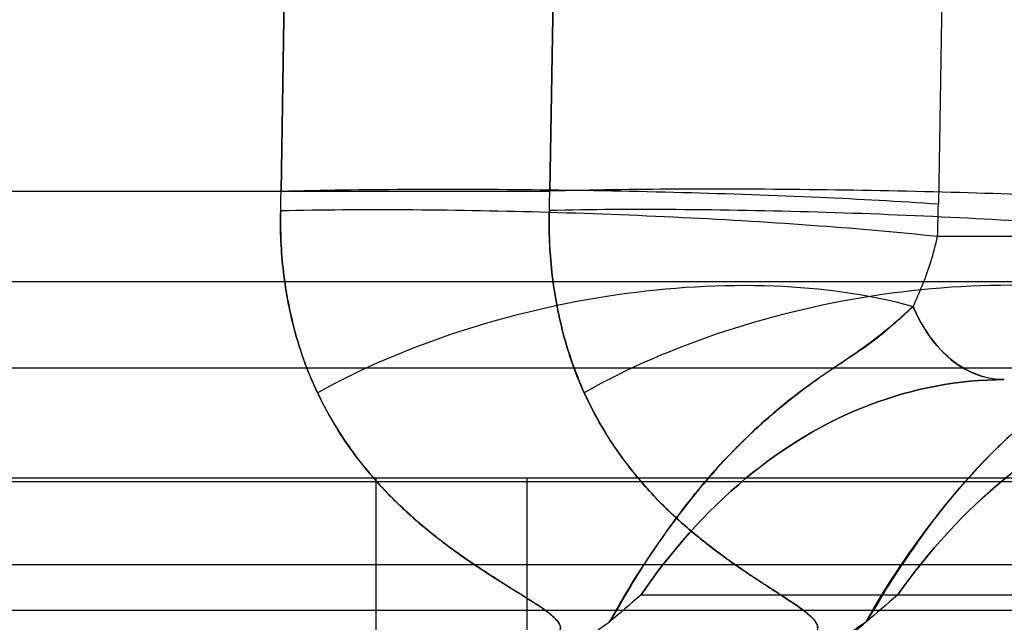
# Model space of a CAD drawing. Units: inches. Extents: x -10.5 to 35.3, y -19.3 to 12.5.
# Drawn here: x -1 to -0.8, y 8 to 8.1 of the extents above; entities that cross this region are included whole.
import ezdxf

# ---------------------------------------------------------------- set-up
doc = ezdxf.new("R2010")
doc.units = ezdxf.units.IN
doc.header["$LTSCALE"] = 0.935
doc.header["$MEASUREMENT"] = 0
doc.layers.get('0').update_dxf_attribs({"linetype": 'CONTINUOUS'})

msp = doc.modelspace()

# ---------------------------------------------------------------- linework, layer by layer
at = {"color": 7, "linetype": 'CONTINUOUS'}
for p, q in [((-0.9091615655, 8.0852185989), (-0.9082415755, 8.1400721056)), ((-0.9082414052, 8.1400720913), (-0.9091613949, 8.0852185846)), ((-0.8650734437, 8.1400721052), (-0.8660660279, 8.085218599)), ((-0.8660656537, 8.0852185846), (-0.8650730696, 8.1400720912)), ((-0.8028397697, 8.1380123276), (-0.8037292462, 8.083158821)), ((-3.7629486914, 8.0852185764), (-0.8660656633, 8.0852185854)), ((-0.8038616578, 8.077970283), (-0.4022093574, 8.0779702712)), ((-7.2633263243, 8.0707146203), (2.6343072157, 8.0707146203)), ((0.5029883571, 8.0568147207), (-5.1320032103, 8.0568147207)), ((-7.2633220694, 8.0392185573), (2.634311471, 8.0392185573)), ((-2.9968048044, 8.0386120453), (-0.2723430168, 8.0386120683)), ((-0.8939724189, 8.0392185573), (-0.8939724189, 6.0707146203)), ((-0.8696943967, 6.0707146203), (-0.8696943967, 8.0392185573)), ((-5.1377481487, 8.0253186577), (0.5087332933, 8.0253186613)), ((-0.6326091749, 8.020372638), (-0.8514672336, 8.020372638)), ((-3.0012679602, 8.0179666104), (-0.2502483208, 8.0179666202))]:
    msp.add_line(p, q, dxfattribs=at)
for centre, radius, start, end in [((-1.0658499294, 8.0861799076), 0.1566914669, 358.5099709548, 359.6484810256), ((-1.0658788394, 8.0861807498), 0.156720389, 358.5099380815, 359.6482378023), ((-1.0193141222, 8.0863942347), 0.1532529673, 358.39637279, 359.5604626287), ((-1.0194429223, 8.0863959887), 0.1533817696, 358.3970641253, 359.5601767898), ((-1.0826846534, 8.0876817436), 0.27899207, 358.0051829641, 359.0711000208), ((-1.08279591, 8.0876839986), 0.2791033424, 358.0055153525, 359.0710073206), ((0.7601227982, 6.1439092129), 2.4735272505, 130.6574406817, 130.8120536738), ((0.6376949785, 6.2862664293), 2.2857665713, 130.654299649, 130.821613935), ((0.1871707748, 6.8497358746), 1.5379572796, 130.4331188187, 130.6826890052), ((0.062135638, 6.9956629905), 1.3457895921, 130.4105687693, 130.6957734777)]:
    msp.add_arc(centre, radius, start, end, dxfattribs=at)
for points, knots in [([(-0.9091613949, 8.0852185846), (-0.9025296374, 8.0853972208), (-0.8886490645, 8.0855844336), (-0.8671672444, 8.0855070971), (-0.8449882568, 8.0850901035), (-0.8237198526, 8.0843504488), (-0.8100581217, 8.0836116906), (-0.8037292357, 8.0831588213)], [0, 0, 0, 0, 0.188678977, 0.3947699694, 0.6109390264, 0.8195430287, 1, 1, 1, 1]), ([(-0.7605058604, 8.0831588213), (-0.7667175283, 8.0835924624), (-0.7799673265, 8.0843058359), (-0.8008236561, 8.0850472174), (-0.8230180537, 8.0854914644), (-0.8449545736, 8.085592733), (-0.8592893906, 8.0854048463), (-0.8660656537, 8.0852185846)], [0, 0, 0, 0, 0.1768800036, 0.376878317, 0.5928073851, 0.8074386746, 1, 1, 1, 1]), ([(-0.9033112118, 8.0528720864), (-0.9047401287, 8.0559174435), (-0.9071095304, 8.0622682293), (-0.9089923386, 8.0721470445), (-0.9093215386, 8.0788250617), (-0.9092114463, 8.0821054626)], [0, 0, 0, 0, 0.3356683315, 0.6724819941, 1, 1, 1, 1]), ([(-0.9092112285, 8.0821054349), (-0.9092963026, 8.0788249393), (-0.9090130104, 8.0721432071), (-0.907078003, 8.0622810744), (-0.9047985298, 8.0558881942), (-0.9033112279, 8.0528720952)], [0, 0, 0, 0, 0.3274532023, 0.6644367694, 1, 1, 1, 1]), ([(-0.909211445, 8.0821054623), (-0.9025813543, 8.082261264), (-0.8887040443, 8.0823355664), (-0.8672323646, 8.0819550042), (-0.8450687056, 8.0811069575), (-0.8238181376, 8.0798349925), (-0.8101764114, 8.078662259), (-0.803861656, 8.077970283)], [0, 0, 0, 0, 0.1886078308, 0.3946014862, 0.610703099, 0.8193371455, 1, 1, 1, 1]), ([(-0.8661211769, 8.0821054626), (-0.8662378815, 8.0788270253), (-0.8659417691, 8.0721572777), (-0.8641611351, 8.0622884543), (-0.8619016079, 8.0559258627), (-0.8605337123, 8.052872207)], [0, 0, 0, 0, 0.3281886473, 0.6652564643, 1, 1, 1, 1]), ([(-0.8605347516, 8.0528727605), (-0.8619615167, 8.0558968245), (-0.8641287564, 8.0622992586), (-0.8659640982, 8.0721512964), (-0.866213375, 8.0788258089), (-0.8661208066, 8.0821054168)], [0, 0, 0, 0, 0.3345211114, 0.6717646032, 1, 1, 1, 1]), ([(-0.7606464148, 8.077970283), (-0.766844721, 8.0786329559), (-0.7800750448, 8.0797632134), (-0.8009128934, 8.0810298808), (-0.8230907827, 8.0819144643), (-0.8450159578, 8.0823347488), (-0.8593468784, 8.0822679061), (-0.8661211751, 8.082105462)], [0, 0, 0, 0, 0.1770737044, 0.3771118736, 0.592983719, 0.8075126762, 1, 1, 1, 1]), ([(-0.8077787363, 8.0667263281), (-0.8072553283, 8.0678459714), (-0.8062173785, 8.0701964777), (-0.8048607202, 8.0739387402), (-0.8041560035, 8.0765926134), (-0.8038616146, 8.0779702845)], [0, 0, 0, 0, 0.3107893201, 0.6457510997, 1, 1, 1, 1]), ([(-0.9033112279, 8.0528720952), (-0.8961067373, 8.0568821481), (-0.8804107557, 8.0635069025), (-0.8556356575, 8.0692777671), (-0.8309773572, 8.0708042284), (-0.8150199239, 8.0687320528), (-0.8077787363, 8.0667263281)], [0, 0, 0, 0, 0.2510667128, 0.5151052899, 0.7712065309, 1, 1, 1, 1]), ([(-0.764774704, 8.0667262855), (-0.7721308655, 8.0687251717), (-0.7882441311, 8.0708028488), (-0.8130550147, 8.0692890997), (-0.8378047898, 8.0635295438), (-0.8534151483, 8.0568925535), (-0.8605347516, 8.0528727605)], [0, 0, 0, 0, 0.2315460061, 0.4885714693, 0.7516527145, 1, 1, 1, 1]), ([(-0.8565247175, 8.0160170622), (-0.8554310371, 8.0176012699), (-0.8535855163, 8.0211113059), (-0.8502952776, 8.0262168315), (-0.8467389691, 8.0314963048), (-0.8427089124, 8.0367903137), (-0.8381672144, 8.0420448009), (-0.8330447465, 8.0471554089), (-0.8273191298, 8.052021086), (-0.8210593737, 8.0566436415), (-0.8140729405, 8.0609576671), (-0.8099399852, 8.0647684934), (-0.807778782, 8.0667264034)], [0, 0, 0, 0, 0.0812023242, 0.1667663738, 0.2561805175, 0.3496453726, 0.4472346366, 0.5489290015, 0.6545473846, 0.7638700821, 0.8769896954, 1, 1, 1, 1]), ([(-0.8077787888, 8.06672641), (-0.8100991507, 8.0645194684), (-0.8153724104, 8.06004943), (-0.8249891258, 8.0540649932), (-0.8354148319, 8.0453035942), (-0.8464416206, 8.0325456855), (-0.8532232477, 8.0221155489), (-0.8565246185, 8.016016891)], [0, 0, 0, 0, 0.1351474723, 0.2906225957, 0.4773515708, 0.7073243752, 1, 1, 1, 1]), ([(-0.764774773, 8.0667263627), (-0.7671699935, 8.0646830903), (-0.771716416, 8.0607195697), (-0.7792220775, 8.0562646836), (-0.7858080164, 8.0515106213), (-0.7917128159, 8.0465830361), (-0.7969275721, 8.0414771542), (-0.8015149433, 8.0362827882), (-0.8055661238, 8.0310887664), (-0.8091384755, 8.0259387638), (-0.8124299523, 8.020968885), (-0.8142955156, 8.0175618725), (-0.8153764823, 8.0160172386)], [0, 0, 0, 0, 0.1303675187, 0.2488173574, 0.3605600268, 0.466446051, 0.5669763773, 0.6624553171, 0.7532050092, 0.8395670006, 0.921932566, 1, 1, 1, 1]), ([(-0.81537638, 8.0160170687), (-0.8119411255, 8.0221693502), (-0.804878358, 8.0326734496), (-0.793395031, 8.0454380729), (-0.7825831564, 8.0541529147), (-0.7726680556, 8.0600890645), (-0.7671861028, 8.0645247983), (-0.764774682, 8.0667264447)], [0, 0, 0, 0, 0.2919238422, 0.5218297243, 0.708953403, 0.8647221907, 1, 1, 1, 1]), ([(-0.7931564997, 8.0549661625), (-0.7951202916, 8.0549661641), (-0.7992936131, 8.0560401199), (-0.8044615111, 8.0603806194), (-0.8068335888, 8.0644523303), (-0.8077787888, 8.06672641)], [0, 0, 0, 0, 0.2980418594, 0.6262410969, 1, 1, 1, 1]), ([(-0.8077787568, 8.0667265673), (-0.8068426499, 8.0644744495), (-0.8044842068, 8.0604149443), (-0.7993320916, 8.0560554633), (-0.7951346728, 8.0549665888), (-0.7931564997, 8.0549665888)], [0, 0, 0, 0, 0.3701635797, 0.6997656172, 1, 1, 1, 1]), ([(-0.7931564997, 8.0549665888), (-0.8004689328, 8.0549665888), (-0.815623262, 8.0520585332), (-0.8359474968, 8.0396152773), (-0.8467127388, 8.0273055481), (-0.8514670658, 8.0203729016)], [0, 0, 0, 0, 0.3121245571, 0.6411864176, 1, 1, 1, 1]), ([(-0.8514669471, 8.0203727206), (-0.8467179554, 8.0273091116), (-0.835947746, 8.0396106093), (-0.8156279321, 8.0520577882), (-0.8004728353, 8.0549654682), (-0.7931564997, 8.0549661625)], [0, 0, 0, 0, 0.3588168855, 0.6877087031, 1, 1, 1, 1]), ([(-0.8102867758, 8.0203729016), (-0.8053918678, 8.027329616), (-0.7942936052, 8.0396769178), (-0.7734633483, 8.0520795478), (-0.7579945027, 8.0549665888), (-0.7505099184, 8.0549665888)], [0, 0, 0, 0, 0.3567504398, 0.6860973879, 1, 1, 1, 1]), ([(-0.7505099183, 8.0549661381), (-0.7579984616, 8.0549653844), (-0.7734673487, 8.0520789648), (-0.7942934972, 8.0396728078), (-0.8053964411, 8.0273336283), (-0.8102865653, 8.0203725895)], [0, 0, 0, 0, 0.3140686428, 0.6432165989, 1, 1, 1, 1]), ([(-0.9033112412, 8.0528721025), (-0.9023879488, 8.0509247763), (-0.9004691261, 8.0473951037), (-0.8972857295, 8.0427434088), (-0.8941733625, 8.038937571), (-0.8911893692, 8.0357751284), (-0.8883624242, 8.0331112361), (-0.8857050587, 8.0308393546), (-0.8832204024, 8.0288803017), (-0.8809064841, 8.0271737952), (-0.8787580066, 8.0256740103), (-0.8767679016, 8.0243449463), (-0.8749289618, 8.023157501), (-0.873233767, 8.022087832), (-0.8716752864, 8.0211163732), (-0.8702468164, 8.0202266816), (-0.8689434218, 8.0194037253), (-0.8677616651, 8.0186329406), (-0.8667039385, 8.0178983467), (-0.8657713085, 8.0171845897), (-0.8649979031, 8.0164592498), (-0.8643623294, 8.0156667262), (-0.8642932385, 8.0144820444), (-0.8653063614, 8.0135858794), (-0.8665416497, 8.0128874331), (-0.8679906116, 8.0122498319), (-0.8695549402, 8.0116544797), (-0.8712501764, 8.0110681011), (-0.8730805944, 8.0104764457), (-0.875058174, 8.0098681532), (-0.8771946584, 8.0092349886), (-0.8795047709, 8.0085691348), (-0.8811051845, 8.0081169817), (-0.8819368897, 8.0078834483)], [0, 0, 0, 0, 0.0866520783, 0.1611359992, 0.2263356416, 0.2841272089, 0.3358402546, 0.3824411058, 0.4246540934, 0.4630331988, 0.4980270353, 0.5299953803, 0.5592486902, 0.5860389648, 0.6105890416, 0.6330884429, 0.6537025807, 0.6725687177, 0.6898062095, 0.7054939637, 0.7196875585, 0.7325374912, 0.7454871521, 0.7627422723, 0.7825570119, 0.8035855811, 0.8259839655, 0.8499473211, 0.8756705327, 0.903335606, 0.9331326796, 0.9652659358, 1, 1, 1, 1]), ([(-0.8819368898, 8.0078834486), (-0.8810724288, 8.0081256146), (-0.8794086869, 8.0085966326), (-0.8770060404, 8.0092897448), (-0.8747828641, 8.0099509248), (-0.8727249773, 8.0105884163), (-0.8708196359, 8.011211352), (-0.8690585361, 8.0118365946), (-0.8674254367, 8.0124764462), (-0.865964215, 8.0132009007), (-0.864709383, 8.0139549435), (-0.8641650911, 8.0152379074), (-0.8647844071, 8.0162351949), (-0.8655579564, 8.0170050319), (-0.866518992, 8.0177654507), (-0.8676160158, 8.0185358384), (-0.8688458655, 8.0193418299), (-0.8702010417, 8.0201982416), (-0.871681904, 8.0211205293), (-0.8732909097, 8.0221234716), (-0.8750328728, 8.0232235726), (-0.876913443, 8.0244402268), (-0.8789384087, 8.0257970153), (-0.8811135469, 8.027322302), (-0.8834441097, 8.0290509774), (-0.8859336413, 8.0310275169), (-0.8885826393, 8.033309668), (-0.8913865416, 8.0359736766), (-0.8943334079, 8.0391214607), (-0.8973929367, 8.0428938563), (-0.9005309625, 8.0474781556), (-0.9023706039, 8.0509743197), (-0.9033112118, 8.0528720864)], [0, 0, 0, 0, 0.0361009795, 0.0695334562, 0.1005576383, 0.1293694848, 0.1561680729, 0.1811534265, 0.2045419394, 0.2265755375, 0.2469146288, 0.2625189526, 0.2759661311, 0.2906781241, 0.3069959004, 0.3249661965, 0.3446423324, 0.3660989576, 0.3894378984, 0.4147954398, 0.4423434476, 0.4722862411, 0.5048630718, 0.5403570589, 0.5791080708, 0.6215325874, 0.6681571508, 0.719666985, 0.7769923362, 0.841426702, 0.9148252986, 1, 1, 1, 1]), ([(-0.8403603329, 8.0078834481), (-0.8395528482, 8.0081147338), (-0.8379982446, 8.0085629219), (-0.8357531627, 8.0092233057), (-0.8336744633, 8.0098517697), (-0.8317480899, 8.0104557798), (-0.829962703, 8.0110434043), (-0.828306846, 8.011625217), (-0.8267753757, 8.0122162457), (-0.8253533639, 8.0128440858), (-0.8241248488, 8.0135410255), (-0.823116612, 8.0143791074), (-0.8230256811, 8.0155270266), (-0.8235697935, 8.016334171), (-0.82425385, 8.0170394507), (-0.8250902773, 8.0177306913), (-0.8260450781, 8.0184355753), (-0.8271147318, 8.0191709779), (-0.8282946083, 8.0199510115), (-0.829585743, 8.020788354), (-0.830990721, 8.0216955949), (-0.8325135703, 8.0226861741), (-0.8341589729, 8.0237754052), (-0.835931559, 8.0249818849), (-0.8378364736, 8.0263279536), (-0.8398788797, 8.0278404004), (-0.8420631598, 8.0295530938), (-0.8443920982, 8.0315086623), (-0.8468652476, 8.0337628577), (-0.8494780123, 8.0363880765), (-0.8522175393, 8.0394813302), (-0.855058251, 8.0431740873), (-0.8579506732, 8.0476497654), (-0.8596936496, 8.0510197542), (-0.860533734, 8.0528722184)], [0, 0, 0, 0, 0.0344054481, 0.0662715143, 0.0958559244, 0.1233570615, 0.148961538, 0.1728502156, 0.1952168327, 0.2162677796, 0.2362080049, 0.2538107739, 0.2667856302, 0.2790475634, 0.2924289775, 0.3071784479, 0.3233661496, 0.3410565581, 0.360334496, 0.3813033056, 0.4040899238, 0.4288396343, 0.455715903, 0.4849155441, 0.5166655686, 0.5512517615, 0.5890050293, 0.6303430137, 0.6757897769, 0.726029143, 0.7819843866, 0.8449285883, 0.9166831018, 1, 1, 1, 1]), ([(-0.8605337123, 8.052872207), (-0.8596104362, 8.0509300568), (-0.8578089614, 8.047358047), (-0.8547109531, 8.0426793002), (-0.8516936703, 8.0388475196), (-0.8487942391, 8.0356666794), (-0.8460457401, 8.0329884194), (-0.8434604338, 8.0307052595), (-0.8410423306, 8.0287368443), (-0.8387898336, 8.0270224945), (-0.8366981887, 8.0255156626), (-0.8347609955, 8.0241800266), (-0.8329713945, 8.0229863829), (-0.831322781, 8.021910423), (-0.8298086086, 8.0209322806), (-0.828422935, 8.0200349989), (-0.827161602, 8.0192031811), (-0.8260225749, 8.0184206245), (-0.8250108116, 8.0176715799), (-0.8241320494, 8.016929314), (-0.823425883, 8.0161729721), (-0.8229034019, 8.0151778185), (-0.8234748054, 8.0139546966), (-0.8246982547, 8.0131977634), (-0.8261392808, 8.0124765103), (-0.8277411382, 8.0118358791), (-0.8294684281, 8.0112111575), (-0.8313356195, 8.0105881833), (-0.8333518915, 8.0099507443), (-0.8355297832, 8.0092894981), (-0.8378834789, 8.0085963599), (-0.8395134095, 8.0081255075), (-0.8403603332, 8.0078834486)], [0, 0, 0, 0, 0.0880969128, 0.1635824685, 0.2294647936, 0.2877285334, 0.3397724646, 0.3866071537, 0.4289831583, 0.4674795874, 0.5025549226, 0.5345819893, 0.563869948, 0.5906788312, 0.6152311208, 0.6377187729, 0.6583061999, 0.6771325539, 0.6943102148, 0.7099152158, 0.7240254078, 0.7371136671, 0.7527569963, 0.773284454, 0.7954135751, 0.8188562963, 0.843866902, 0.8706736587, 0.8994825227, 0.9304967845, 0.9639148304, 1, 1, 1, 1]), ([(-0.8819368897, 8.0078834483), (-0.8799557554, 8.0082437891), (-0.8761210078, 8.0089179433), (-0.8705427524, 8.0099894047), (-0.8652884878, 8.0111668872), (-0.8603987242, 8.0129302738), (-0.8579035964, 8.0152198198), (-0.8565247175, 8.0160170622)], [0, 0, 0, 0, 0.223612367, 0.4324933775, 0.6302295975, 0.8231250696, 1, 1, 1, 1]), ([(-0.8403603921, 8.0078833368), (-0.8384617457, 8.0082228417), (-0.8347762563, 8.0089050441), (-0.8293911296, 8.0099615223), (-0.824205792, 8.0110946422), (-0.8194238682, 8.0130136061), (-0.816610158, 8.0149404112), (-0.8153763847, 8.0160170521)], [0, 0, 0, 0, 0.217546453, 0.4226856209, 0.6191880953, 0.815307027, 1, 1, 1, 1]), ([(-0.8153764823, 8.0160172386), (-0.8168071422, 8.0151538017), (-0.8193698756, 8.0128675278), (-0.8242674541, 8.0111330996), (-0.8293790766, 8.0099524207), (-0.8347669905, 8.0089055294), (-0.8384575562, 8.008237821), (-0.8403603329, 8.0078834481)], [0, 0, 0, 0, 0.1884734426, 0.3814813924, 0.5768650218, 0.7816967296, 1, 1, 1, 1])]:
    msp.add_open_spline(points, degree=3, knots=knots, dxfattribs=at)

doc.saveas('drawing.dxf')
